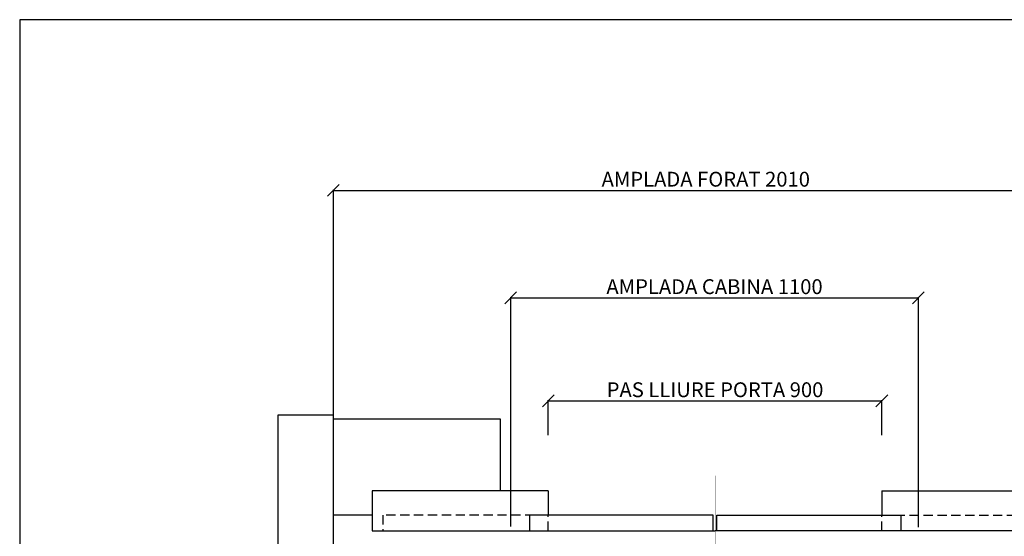
# Model space of a CAD drawing. Extents: x -1 to 9997, y -1 to 7071.
# Drawn here: x 0 to 1328, y 2173 to 2870 of the extents above; entities that cross this region are included whole.
import ezdxf

# ---------------------------------------------------------------- set-up
doc = ezdxf.new("R2010")
doc.units = 0
doc.header["$LTSCALE"] = 25
doc.header["$MEASUREMENT"] = 0
for name, pattern in [('CONTINUA', [0]), ('DASHED', [0.75, 0.5, -0.25]), ('TRAZO_Y_PUNTO', [2, 1, -0.5, 0, -0.5])]:
    doc.linetypes.add(name, pattern=pattern)
doc.layers.get('DEFPOINTS').update_dxf_attribs({"linetype": 'CONTINUA'})
for name, color, linetype in [('ACOTACION', 6, 'CONTINUA'), ('CARATULA', 10, 'CONTINUA'), ('MODIFICACIONES', 7, 'CONTINUA'), ('PUERTAS', 4, 'CONTINUA')]:
    doc.layers.add(name, color=color, linetype=linetype)
doc.layers.add('Invisible', color=4, linetype='CONTINUOUS', plot=False)
doc.styles.get("Standard").update_dxf_attribs({"font": 'roman2.shx'})
doc.dimstyles.new('PLANTAP', dxfattribs={"dimscale": 0.5, "dimtxt": 40, "dimasz": 0, "dimexe": 1.8, "dimexo": 150, "dimgap": 10, "dimtad": 1, "dimdec": 0, "dimlfac": 2, "dimdsep": 46, "dimtxsty": 'Standard', "dimtsz": 16, "dimcen": 1.5, "dimclrd": 256, "dimclrt": 256, "dimadec": 0, "dimazin": 0, "dimtfac": 1, "dimtdec": 0, "dimtix": 1, "dimtmove": 0, "dimatfit": 3, "dimfxl": 0, "dimtolj": 1, "dimarcsym": 0})

# ---------------------------------------------------------------- blocks, each defined once
blk = doc.blocks.new('*D199')
at = {"layer": 'ACOTACION', "lineweight": -2}
for p, q in [((415.2, 2631.7), (431.2, 2647.7)), ((1420.2, 2631.7), (1436.2, 2647.7)), ((423.2, 2639.7), (1428.2, 2639.7))]:
    blk.add_line(p, q, dxfattribs=at)
at = {"layer": 'ACOTACION', "color": 0, "lineweight": -2}
for p, q in [((423.2, 2276.3), (423.2, 2640.6)), ((1428.2, 2276.3), (1428.2, 2640.6))]:
    blk.add_line(p, q, dxfattribs=at)
at = {"layer": 'DEFPOINTS', "color": 0}
for p in [(1428.2, 2639.7), (423.2, 2201.3), (1428.2, 2201.3)]:
    blk.add_point(p, dxfattribs=at)
at = {"layer": 'ACOTACION', "insert": (925.7, 2654.7), "char_height": 20, "attachment_point": 5}
blk.add_mtext('\\A1;AMPLADA FORAT 2010', dxfattribs=at)
blk = doc.blocks.new('*D200')
at = {"layer": 'ACOTACION', "lineweight": -2}
for p, q in [((654.5, 2486.7), (670.5, 2502.7)), ((1204.5, 2486.7), (1220.5, 2502.7)), ((662.5, 2494.7), (1212.5, 2494.7))]:
    blk.add_line(p, q, dxfattribs=at)
at = {"layer": 'ACOTACION', "color": 0, "lineweight": -2}
for p, q in [((662.5, 2186), (662.5, 2495.6)), ((1212.5, 2185.3), (1212.5, 2495.6))]:
    blk.add_line(p, q, dxfattribs=at)
at = {"layer": 'DEFPOINTS', "color": 0}
for p in [(1212.5, 2494.7), (662.5, 2111), (1212.5, 2110.3)]:
    blk.add_point(p, dxfattribs=at)
at = {"layer": 'ACOTACION', "insert": (937.5, 2509.7), "char_height": 20, "attachment_point": 5}
blk.add_mtext('\\A1;AMPLADA CABINA 1100', dxfattribs=at)
blk = doc.blocks.new('*D203')
at = {"layer": 'ACOTACION', "lineweight": -2}
for p, q in [((705.2, 2347.6), (721.2, 2363.6)), ((713.2, 2355.6), (1163.2, 2355.6)), ((1155.2, 2347.6), (1171.2, 2363.6))]:
    blk.add_line(p, q, dxfattribs=at)
at = {"layer": 'ACOTACION', "color": 0, "lineweight": -2}
for p, q in [((713.2, 2309.3), (713.2, 2356.5)), ((1163.2, 2309.3), (1163.2, 2356.5))]:
    blk.add_line(p, q, dxfattribs=at)
at = {"layer": 'DEFPOINTS', "color": 0}
for p in [(1163.2, 2355.6), (713.2, 2234.3), (1163.2, 2234.3)]:
    blk.add_point(p, dxfattribs=at)
at = {"layer": 'ACOTACION', "insert": (938.2, 2370.6), "char_height": 20, "attachment_point": 5}
blk.add_mtext('\\A1;PAS LLIURE PORTA 900', dxfattribs=at)

msp = doc.modelspace()

# ---------------------------------------------------------------- linework, layer by layer
at = {"layer": 'CARATULA'}
msp.add_lwpolyline([(423.24, 2336.29), (348.24, 2336.29), (348.24, 1156.29), (423.24, 1156.29)], close=True, dxfattribs=at)
at = {"layer": 'Invisible'}
for p, q in [((2037.5, 2870), (0, 2870)), ((0, 2870), (0, 0))]:
    msp.add_line(p, q, dxfattribs=at)
at = {"layer": 'MODIFICACIONES'}
for p, q in [((423.24, 2201.29), (423.24, 2331.29)), ((423.24, 2331.29), (648.24, 2331.29)), ((648.24, 2331.29), (648.24, 2234.29)), ((475.74, 2234.29), (475.74, 2201.29)), ((648.24, 2234.29), (475.74, 2234.29)), ((475.74, 2201.29), (423.24, 2201.29))]:
    msp.add_line(p, q, dxfattribs=at)
at = {"layer": 'PUERTAS', "linetype": 'TRAZO_Y_PUNTO', "const_width": 0.5}
msp.add_lwpolyline([(938.24, 2138.51), (938.24, 2254.58)], dxfattribs=at)
at = {"layer": 'PUERTAS'}
for points in [[(713.24, 2234.29), (475.74, 2234.29), (475.74, 2180.29)], [(713.24, 2234.29), (713.24, 2201.29)], [(1163.24, 2234.29), (1400.74, 2234.29), (1400.74, 2180.29)], [(1163.24, 2234.29), (1163.24, 2201.29)], [(475.74, 2180.29), (938.24, 2180.29)], [(1400.74, 2180.29), (938.24, 2180.29)]]:
    msp.add_lwpolyline(points, dxfattribs=at)
at = {"layer": 'PUERTAS', "linetype": 'DASHED'}
for points in [[(713.24, 2180.29), (713.24, 2201.29), (490.13, 2201.29), (490.13, 2180.29)], [(1163.24, 2180.29), (1163.24, 2201.29), (1386.34, 2201.29), (1386.34, 2180.29)]]:
    msp.add_lwpolyline(points, close=True, dxfattribs=at)
at = {"layer": 'PUERTAS'}
for points in [[(935.77, 2180.29), (935.77, 2201.29), (687.67, 2201.29), (687.67, 2180.29)], [(940.7, 2180.29), (940.7, 2201.29), (1188.81, 2201.29), (1188.81, 2180.29)]]:
    msp.add_lwpolyline(points, close=True, dxfattribs=at)

# ---------------------------------------------------------------- dimensions: what is measured, and where the dimension line sits
at = {"layer": 'ACOTACION'}
for base, p1, p2, text, picture, middle in [((1428.24, 2639.69), (423.24, 2201.29), (1428.24, 2201.29), 'AMPLADA FORAT <>', '*D199', (925.74, 2654.69)), ((1212.49, 2494.71), (662.49, 2111.04), (1212.49, 2110.29), 'AMPLADA CABINA <>', '*D200', (937.49, 2509.71)), ((1163.24, 2355.56), (713.24, 2234.29), (1163.24, 2234.29), 'PAS LLIURE PORTA <>', '*D203', (938.24, 2370.56))]:
    dim = msp.add_linear_dim(base=base, p1=p1, p2=p2, text=text, dimstyle='PLANTAP', dxfattribs=at)
    dim.commit()
    dim.dimension.update_dxf_attribs({"geometry": picture, "text_midpoint": middle})

doc.saveas('drawing.dxf')
